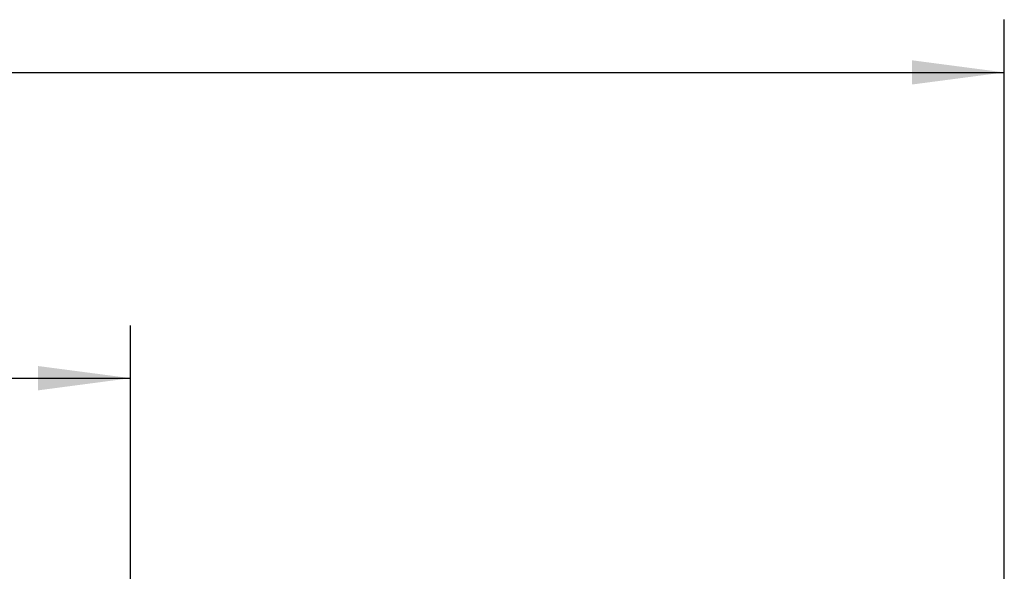
# Model space of a CAD drawing. Units: millimetres. Extents: x 28 to 622, y -25 to 395.
# Drawn here: x 376 to 413, y 197 to 218 of the extents above; entities that cross this region are included whole.
import ezdxf

# ---------------------------------------------------------------- set-up
doc = ezdxf.new("R2010")
doc.units = ezdxf.units.MM
doc.layers.add('1', color=7, linetype='Continuous')
doc.styles.add('CONVERTER_11', font='txt.shx', dxfattribs={"width": 0.9})
doc.dimstyles.new('ME10_DIM_10', dxfattribs={"dimtxt": 17.5, "dimasz": 17.5, "dimexe": 10, "dimexo": 0, "dimgap": 10, "dimtad": 1, "dimdsep": 46, "dimtxsty": 'CONVERTER_11', "dimsah": 1, "dimcen": 0.09, "dimclrd": 2, "dimclre": 2, "dimclrt": 3, "dimadec": 0, "dimazin": 0, "dimtfac": 1, "dimtdec": 4, "dimtix": 1, "dimtmove": 0, "dimatfit": 3, "dimfxl": 0, "dimtolj": 1, "dimtzin": 0, "dimarcsym": 0})
doc.dimstyles.new('ME10_DIM_11', dxfattribs={"dimtxt": 17.5, "dimasz": 17.5, "dimexe": 10, "dimexo": 0, "dimgap": 10, "dimtad": 1, "dimdsep": 46, "dimtxsty": 'CONVERTER_11', "dimsah": 1, "dimcen": 0.09, "dimclrd": 2, "dimclre": 2, "dimclrt": 3, "dimadec": 0, "dimazin": 0, "dimtfac": 1, "dimtdec": 4, "dimtix": 1, "dimtmove": 0, "dimatfit": 3, "dimfxl": 0, "dimtolj": 1, "dimtzin": 0, "dimarcsym": 0})

# ---------------------------------------------------------------- blocks, each defined once
blk = doc.blocks.new('*D70')
at = {"layer": '1', "color": 2, "linetype": 'Continuous'}
for p, q in [((429.56, 893.14), (429.56, 1031.17)), ((1901.56, 893.14), (1901.56, 1031.17)), ((429.56, 1021.17), (1901.56, 1021.17))]:
    blk.add_line(p, q, dxfattribs=at)
at = {"layer": '1', "color": 2}
for points in [[(447.06, 1023.47), (447.06, 1018.86), (429.56, 1021.17)], [(1884.06, 1018.86), (1884.06, 1023.47), (1901.56, 1021.17)]]:
    blk.add_solid(points, dxfattribs=at)
at = {"layer": '1', "color": 3, "insert": (1142.96, 1031.16), "char_height": 17.5, "attachment_point": 7, "rotation": 0.0001, "line_spacing_factor": 0.60024, "style": 'CONVERTER_11'}
blk.add_mtext('\\C3;Gitter=\\C3;1472', dxfattribs=at)
blk = doc.blocks.new('*D71')
at = {"layer": '1', "color": 2, "linetype": 'Continuous'}
for p, q in [((417.06, 971.44), (417.06, 1089.15)), ((2067.06, 973.34), (2067.06, 1089.15)), ((417.06, 1079.15), (2067.06, 1079.15))]:
    blk.add_line(p, q, dxfattribs=at)
at = {"layer": '1', "color": 2}
for points in [[(434.56, 1081.45), (434.56, 1076.85), (417.06, 1079.15)], [(2049.56, 1076.85), (2049.56, 1081.45), (2067.06, 1079.15)]]:
    blk.add_solid(points, dxfattribs=at)
at = {"layer": '1', "color": 3, "insert": (1176.78, 1089.15), "char_height": 17.5, "attachment_point": 7, "rotation": 0.0001, "line_spacing_factor": 0.60024, "style": 'CONVERTER_11'}
blk.add_mtext('\\C3;VKL=\\C3;1650', dxfattribs=at)
blk = doc.blocks.new('Draufsicht_1', base_point=(342.061, 779.935))
at = {"layer": '1'}
for base, p1, p2, dimstyle, override, picture, middle in [((417.061, 1079.149), (2067.061, 973.335), (417.061, 971.435), 'ME10_DIM_11', {"dimpost": 'VKL=<>'}, '*D71', (1226.304, 1097.899)), ((429.561, 1021.165), (1901.561, 893.135), (429.561, 893.135), 'ME10_DIM_10', {"dimpost": 'Gitter=<>'}, '*D70', (1226.567, 1039.915))]:
    dim = blk.add_linear_dim(base=base, p1=p1, p2=p2, dimstyle=dimstyle, override=override, dxfattribs=at)
    dim.commit()
    dim.dimension.update_dxf_attribs({"geometry": picture, "text_midpoint": middle, "text_rotation": 0.00014})

msp = doc.modelspace()

# ---------------------------------------------------------------- block references
at = {"xscale": 0.2, "yscale": 0.2, "zscale": 0.2}
msp.add_blockref('Draufsicht_1', (68.412, 155.987), dxfattribs=at)

doc.saveas('drawing.dxf')
